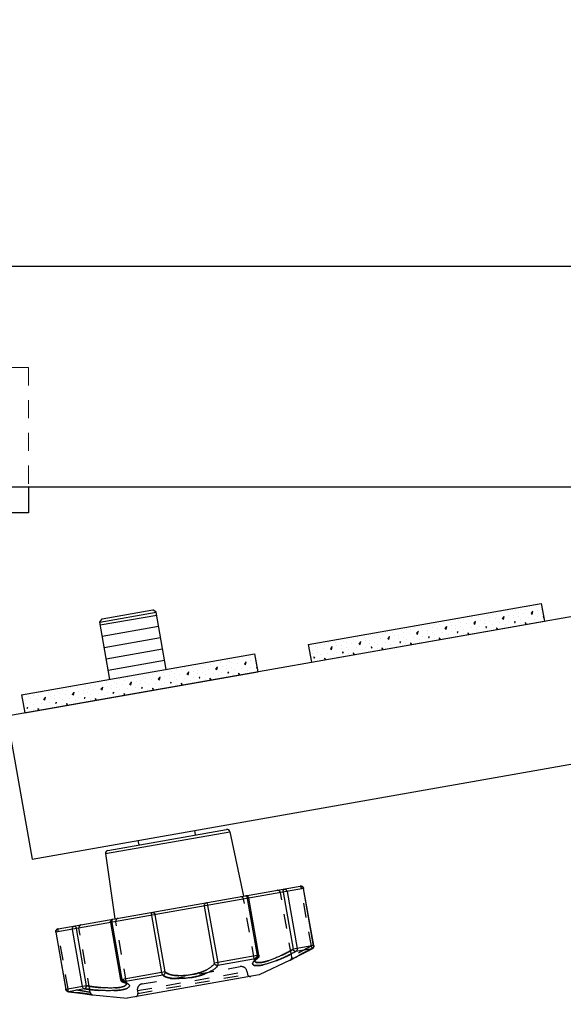
# Model space of a CAD drawing. Extents: x 1 to 123, y 2 to 155.
# Drawn here: x 29 to 33, y 109 to 116 of the extents above; entities that cross this region are included whole.
import ezdxf

# ---------------------------------------------------------------- set-up
doc = ezdxf.new("R2010")
doc.units = 0
doc.header["$MEASUREMENT"] = 0
for name, pattern in [('HIDDEN', [0.075, 0.05, -0.025]), ('HIDDEN2', [0.1875, 0.125, -0.0625]), ('PHANTOM', [0.5, 0.25, -0.05, 0.05, -0.05, 0.05, -0.05])]:
    doc.linetypes.add(name, pattern=pattern)
doc.layers.add('DEFAULT_2', color=8, linetype='HIDDEN')
for name, color, linetype, lineweight in [('Hatch', 9, 'Continuous', 5), ('Hidden', 5, 'HIDDEN2', 15), ('Object', 7, 'Continuous', 25), ('Section', 6, 'PHANTOM', 25)]:
    doc.layers.add(name, color=color, linetype=linetype, lineweight=lineweight)

msp = doc.modelspace()

# ---------------------------------------------------------------- hatches: boundary and pattern name
at = {"layer": 'Hatch'}
h = msp.add_hatch(dxfattribs=at)
h.set_pattern_fill('CONC', color=256, scale=0.2, angle=100, style=0)
h.set_pattern_definition([(280, (-2.24086, 90.21196), (0.19696155, 0.0347296), [0, -0.2]), (280, (-2.30945, 90.19784), (0.19696155, 0.0347296), [0, -0.2]), (280, (-2.20205, 90.21069), (0.19696155, 0.0347296), [0, -0.2]), (258.1986, (-2.28117, 90.30234), (-0.092772617, -0.625614338), [0.0215406, -1.0554924]), (136.8699, (-2.285575, 90.281254), (0.49811203, -0.52142536), [0.01, -0.99]), (50.6013, (-2.292873, 90.28809), (-1.008120918, -1.193185615), [0.018439, -1.8254698, 0]), (126.5651, (-2.32797, 90.34892), (-0.23169141, 0.1622317), [0.0044722, -0.4427414, 0]), (246.3099, (-2.330633, 90.35251), (-0.12750256, -0.428652696), [0.0072112, -0.7138992]), (28.4349, (-2.33353, 90.34591), (0.35919361, 0.26642052), [0.0063246, -0.626131, 0]), (145, (-2.32544, 90.21939), (-0.1969616, -0.03472965), [0.0084852, -0.2743574, 0]), (280, (-2.33239, 90.22426), (0.2316912, -0.1622319), [0.012, -0.188, 0]), (55, (-2.3303, 90.21244), (-0.03472965, 0.1969616), [0.0084852, -0.2743574, 0]), (171.5651, (-2.20355, 90.265254), (0.42865277, -0.12750195), [0.0063246, -0.626131, 0]), (280, (-2.2098, 90.26618), (0.2316912, -0.1622319), [0.01, -0.19, 0]), (63.1301, (-2.20807, 90.256334), (0.28973422, 0.66034391), [0.01, -0.99]), (133.6901, (-2.21999, 90.36999), (0.26642107, -0.35919333), [0.0072112, -0.7138992]), (261.5651, (-2.22497, 90.375205), (0.12750195, 0.42865277), [0.0126492, -0.6198064]), (46.8699, (-2.226824, 90.362693), (-0.52142536, -0.49811203), [0.01, -0.99]), (280, (-2.2178, 90.31148), (0.19696155, 0.0347296), [0, -0.2]), (280, (-2.27838, 90.35563), (0.19696155, 0.0347296), [0, -0.2]), (280, (-2.34153, 90.28763), (0.19696155, 0.0347296), [0, -0.2]), (280, (-2.2711, 90.24522), (0.19696155, 0.0347296), [0, -0.2]), (280, (-2.24769, 90.30824), (0.19696155, 0.0347296), [0, -0.2]), (280, (-2.24942, 90.35262), (0.19696155, 0.0347296), [0, -0.2]), (280, (-2.2581, 90.3328), (0.19696155, 0.0347296), [0, -0.2]), (280, (-2.30677, 90.33235), (0.19696155, 0.0347296), [0, -0.2]), (280, (-2.30723, 90.381), (0.19696155, 0.0347296), [0, -0.2]), (280, (-2.26158, 90.38703), (0.19696155, 0.0347296), [0, -0.2]), (280, (-2.21929, 90.40058), (0.19696155, 0.0347296), [0, -0.2]), (280, (-2.20064, 90.3409), (0.19696155, 0.0347296), [0, -0.2]), (280, (-2.18512, 90.29897), (0.19696155, 0.0347296), [0, -0.2]), (280, (-2.18085, 90.22864), (0.19696155, 0.0347296), [0, -0.2]), (280, (-2.25024, 90.26514), (0.19696155, 0.0347296), [0, -0.2]), (280, (-2.21826, 90.2911), (0.19696155, 0.0347296), [0, -0.2]), (280, (-2.31002, 90.25866), (0.19696155, 0.0347296), [0, -0.2]), (280, (-2.3303, 90.31602), (0.19696155, 0.0347296), [0, -0.2]), (280, (-2.3632, 90.24929), (0.19696155, 0.0347296), [0, -0.2]), (280, (-2.36285, 90.31637), (0.19696155, 0.0347296), [0, -0.2]), (280, (-2.37987, 90.37835), (0.19696155, 0.0347296), [0, -0.2]), (280, (-2.38555, 90.35298), (0.19696155, 0.0347296), [0, -0.2]), (280, (-2.35763, 90.35588), (0.19696155, 0.0347296), [0, -0.2]), (280, (-2.36587, 90.21835), (0.19696155, 0.0347296), [0, -0.2]), (280, (-2.28095, 90.20896), (0.19696155, 0.0347296), [0, -0.2]), (280, (-2.2236, 90.22923), (0.19696155, 0.0347296), [0, -0.2]), (280, (-2.38139, 90.29482), (0.19696155, 0.0347296), [0, -0.2])])
h.paths.add_polyline_path([(30.8544, 111.0911), (30.8327, 111.2142), (32.433, 111.4964), (32.4547, 111.3733)])
h = msp.add_hatch(dxfattribs=at)
h.set_pattern_fill('CONC', color=256, scale=0.2, angle=100, style=0)
h.set_pattern_definition([(280, (-4.21048, 89.86467), (0.19696155, 0.0347296), [0, -0.2]), (280, (-4.27907, 89.85054), (0.19696155, 0.0347296), [0, -0.2]), (280, (-4.17167, 89.86339), (0.19696155, 0.0347296), [0, -0.2]), (258.1986, (-4.250785, 89.955043), (-0.092772617, -0.625614338), [0.0215406, -1.0554924]), (136.8699, (-4.25519, 89.933957), (0.49811203, -0.52142536), [0.01, -0.99]), (50.6013, (-4.262488, 89.940794), (-1.008120918, -1.193185615), [0.018439, -1.8254698, 0]), (126.5651, (-4.297585, 90.00162), (-0.23169141, 0.1622317), [0.0044722, -0.4427414, 0]), (246.3099, (-4.30025, 90.005216), (-0.12750256, -0.428652696), [0.0072112, -0.7138992]), (28.4349, (-4.303146, 89.99861), (0.35919361, 0.26642052), [0.0063246, -0.626131, 0]), (145, (-4.29505, 89.8721), (-0.1969616, -0.03472965), [0.0084852, -0.2743574, 0]), (280, (-4.302, 89.87696), (0.2316912, -0.1622319), [0.012, -0.188, 0]), (55, (-4.29992, 89.86514), (-0.03472965, 0.1969616), [0.0084852, -0.2743574, 0]), (171.5651, (-4.173166, 89.91796), (0.42865277, -0.12750195), [0.0063246, -0.626131, 0]), (280, (-4.17942, 89.91889), (0.2316912, -0.1622319), [0.01, -0.19, 0]), (63.1301, (-4.177686, 89.909037), (0.28973422, 0.66034391), [0.01, -0.99]), (133.6901, (-4.189603, 90.022694), (0.26642107, -0.35919333), [0.0072112, -0.7138992]), (261.5651, (-4.194584, 90.02791), (0.12750195, 0.42865277), [0.0126492, -0.6198064]), (46.8699, (-4.19644, 90.015396), (-0.52142536, -0.49811203), [0.01, -0.99]), (280, (-4.1874, 89.96419), (0.19696155, 0.0347296), [0, -0.2]), (280, (-4.248, 90.00834), (0.19696155, 0.0347296), [0, -0.2]), (280, (-4.31115, 89.94034), (0.19696155, 0.0347296), [0, -0.2]), (280, (-4.24071, 89.89792), (0.19696155, 0.0347296), [0, -0.2]), (280, (-4.2173, 89.96095), (0.19696155, 0.0347296), [0, -0.2]), (280, (-4.21903, 90.00532), (0.19696155, 0.0347296), [0, -0.2]), (280, (-4.22773, 89.9855), (0.19696155, 0.0347296), [0, -0.2]), (280, (-4.27639, 89.98505), (0.19696155, 0.0347296), [0, -0.2]), (280, (-4.27684, 90.03371), (0.19696155, 0.0347296), [0, -0.2]), (280, (-4.2312, 90.03973), (0.19696155, 0.0347296), [0, -0.2]), (280, (-4.1889, 90.05328), (0.19696155, 0.0347296), [0, -0.2]), (280, (-4.17026, 89.99361), (0.19696155, 0.0347296), [0, -0.2]), (280, (-4.15474, 89.95167), (0.19696155, 0.0347296), [0, -0.2]), (280, (-4.15046, 89.88134), (0.19696155, 0.0347296), [0, -0.2]), (280, (-4.21986, 89.91785), (0.19696155, 0.0347296), [0, -0.2]), (280, (-4.18788, 89.9438), (0.19696155, 0.0347296), [0, -0.2]), (280, (-4.27964, 89.91137), (0.19696155, 0.0347296), [0, -0.2]), (280, (-4.2999, 89.96872), (0.19696155, 0.0347296), [0, -0.2]), (280, (-4.33282, 89.902), (0.19696155, 0.0347296), [0, -0.2]), (280, (-4.33246, 89.96907), (0.19696155, 0.0347296), [0, -0.2]), (280, (-4.34948, 90.03106), (0.19696155, 0.0347296), [0, -0.2]), (280, (-4.35516, 90.00569), (0.19696155, 0.0347296), [0, -0.2]), (280, (-4.32724, 90.00858), (0.19696155, 0.0347296), [0, -0.2]), (280, (-4.33549, 89.87106), (0.19696155, 0.0347296), [0, -0.2]), (280, (-4.25057, 89.86166), (0.19696155, 0.0347296), [0, -0.2]), (280, (-4.19321, 89.88193), (0.19696155, 0.0347296), [0, -0.2]), (280, (-4.351, 89.94753), (0.19696155, 0.0347296), [0, -0.2])])
h.paths.add_polyline_path([(28.8848, 110.7438), (28.8631, 110.8669), (30.4634, 111.1491), (30.4851, 111.026)])

# ---------------------------------------------------------------- linework, layer by layer
at = {"color": 7, "linetype": 'Continuous'}
for p, q in [((29.4001, 111.3669), (29.7878, 111.4352)), ((29.416, 111.3897), (29.765, 111.4512)), ((29.7878, 111.4352), (29.765, 111.4512)), ((29.8571, 111.0422), (29.7878, 111.4352)), ((29.4001, 111.3669), (29.416, 111.3897)), ((29.4694, 110.9738), (29.4001, 111.3669)), ((29.4402, 109.7755), (30.2944, 109.9261)), ((29.4562, 109.7977), (30.2717, 109.9415)), ((30.0578, 109.9037), (30.0525, 109.9343)), ((30.2944, 109.9261), (30.3879, 109.4822)), ((29.6701, 109.8354), (29.6647, 109.8659)), ((29.4402, 109.7755), (29.5041, 109.3264)), ((29.1139, 109.2576), (30.7781, 109.551)), ((30.8009, 109.5351), (29.0979, 109.2348)), ((30.6591, 109.51), (30.7283, 109.1177)), ((30.6868, 109.5149), (30.756, 109.1226)), ((30.8696, 109.1426), (30.8005, 109.535)), ((30.8701, 109.1427), (30.8009, 109.5351)), ((30.1178, 109.4146), (30.187, 109.0222)), ((30.1412, 109.4187), (30.2104, 109.0264)), ((30.4848, 109.0747), (30.4156, 109.4671)), ((30.4938, 109.0763), (30.4246, 109.4687)), ((29.8268, 108.9587), (29.7577, 109.3511)), ((29.8502, 108.9628), (29.7811, 109.3552)), ((29.4742, 109.3011), (29.5434, 108.9088)), ((29.4833, 109.3027), (29.5525, 108.9103)), ((29.0979, 109.2348), (29.1671, 108.8424)), ((29.0984, 109.2349), (29.1676, 108.8425)), ((29.2812, 108.8625), (29.2121, 109.2549)), ((29.309, 108.8674), (29.2398, 109.2598)), ((30.8701, 109.1427), (30.7283, 109.1177)), ((30.4938, 109.0763), (30.187, 109.0222)), ((30.8591, 109.1215), (30.7473, 109.1018)), ((30.8591, 109.1215), (30.8592, 109.1215)), ((30.8592, 109.1215), (30.8592, 109.1215)), ((30.4805, 109.0547), (30.2106, 109.0071)), ((30.4858, 109.0569), (30.4858, 109.0569)), ((30.7086, 109.0433), (30.4954, 108.9415)), ((29.8502, 108.9629), (29.5434, 108.9088)), ((29.8333, 108.9406), (29.5633, 108.893)), ((30.4954, 108.9415), (29.5881, 108.7815)), ((29.309, 108.8674), (29.1671, 108.8424)), ((29.5576, 108.8932), (29.5576, 108.8932)), ((29.1847, 108.8263), (29.1846, 108.8262)), ((29.1846, 108.8262), (29.1846, 108.8262)), ((29.2965, 108.846), (29.1847, 108.8263)), ((29.3515, 108.8044), (29.3529, 108.8043)), ((29.3529, 108.8043), (29.5881, 108.7815))]:
    msp.add_line(p, q, dxfattribs=at)
at = {"color": 40, "linetype": 'Continuous'}
for p, q in [((29.4035, 111.3475), (29.7912, 111.4159)), ((29.4172, 111.2699), (29.8049, 111.3383)), ((29.4308, 111.1924), (29.8186, 111.2608)), ((29.4445, 111.1149), (29.8322, 111.1832)), ((29.4582, 111.0373), (29.8459, 111.1057))]:
    msp.add_line(p, q, dxfattribs=at)
at = {"color": 7, "linetype": 'Continuous'}
for centre, start, end in [((30.2751, 109.9221), 11.9, 100), ((29.4597, 109.7783), 100, 188.1)]:
    msp.add_arc(centre, 0.0197, start, end, dxfattribs=at)
for points, start_tangent, end_tangent in [([(30.7858, 109.5508), (30.7856, 109.5508), (30.7781, 109.551)], (-0.97167, 0.236341), (-0.984808, -0.173648)), ([(30.7781, 109.551), (30.7851, 109.551), (30.7915, 109.5486), (30.7967, 109.5442), (30.8001, 109.5381)], (0.984808, 0.173648), (0.327071, -0.945)), ([(30.7977, 109.5421), (30.7925, 109.5477), (30.7858, 109.5508)], (-0.529593, 0.848252), (-0.97167, 0.236341)), ([(30.7909, 109.549), (30.7902, 109.5493), (30.7869, 109.5506)], (-0.879177, 0.476496), (-0.962547, 0.271116)), ([(30.796, 109.545), (30.7952, 109.5458), (30.7931, 109.5476)], (-0.678518, 0.734584), (-0.809805, 0.586699)), ([(30.8005, 109.535), (30.7977, 109.5421)], (-0.173648, 0.984808), (-0.529593, 0.848252)), ([(30.8001, 109.5381), (30.8009, 109.5351)], (0.327071, -0.945), (0.173449, -0.984843)), ([(30.4018, 109.4847), (30.4085, 109.4847), (30.4148, 109.4825), (30.4202, 109.4781), (30.4238, 109.4719), (30.4246, 109.4687)], (0.984808, 0.173648), (0.173547, -0.984826)), ([(30.4156, 109.4671), (30.4135, 109.4744), (30.4101, 109.4803), (30.406, 109.4839), (30.4018, 109.4847)], (-0.173648, 0.984808), (-0.984808, -0.173648)), ([(30.667, 109.5314), (30.6636, 109.5299), (30.661, 109.5265), (30.6592, 109.5217), (30.6586, 109.516), (30.6591, 109.51)], (-0.984808, -0.173648), (0.173648, -0.984808)), ([(30.667, 109.5314), (30.6735, 109.5311), (30.6796, 109.5278), (30.6842, 109.5221), (30.6868, 109.5149)], (0.984808, 0.173648), (0.173648, -0.984808)), ([(30.1335, 109.4374), (30.1277, 109.4354), (30.1229, 109.4316), (30.1194, 109.4266), (30.1177, 109.4206), (30.1178, 109.4146)], (-0.984808, -0.173648), (0.173648, -0.984808)), ([(30.1335, 109.4374), (30.1354, 109.4362), (30.1375, 109.4322), (30.1396, 109.4261), (30.1412, 109.4187)], (0.984808, 0.173648), (0.173648, -0.984808)), ([(29.7577, 109.3511), (29.7567, 109.3586), (29.7565, 109.365), (29.7571, 109.3695), (29.7585, 109.3712)], (-0.173648, 0.984808), (0.984808, 0.173648)), ([(29.7585, 109.3712), (29.7646, 109.3713), (29.7704, 109.3695), (29.7754, 109.366), (29.7791, 109.3611), (29.7811, 109.3552)], (0.984808, 0.173648), (0.173648, -0.984808)), ([(29.2121, 109.2549), (29.212, 109.2625), (29.2144, 109.2695), (29.219, 109.2746), (29.225, 109.2772)], (-0.173648, 0.984808), (0.984808, 0.173648)), ([(29.225, 109.2772), (29.2287, 109.2768), (29.2323, 109.2746), (29.2356, 109.2708), (29.2382, 109.2657), (29.2398, 109.2598)], (0.984808, 0.173648), (0.173648, -0.984808)), ([(29.474, 109.3025), (29.4741, 109.3073), (29.4759, 109.3132), (29.4795, 109.3182), (29.4844, 109.3219), (29.4902, 109.3239)], (-0.101073, 0.994879), (0.984808, 0.173648)), ([(29.4742, 109.3011), (29.474, 109.3025)], (-0.173648, 0.984808), (-0.101073, 0.994879)), ([(29.4902, 109.3239), (29.4865, 109.3218), (29.4839, 109.317), (29.4827, 109.3103), (29.4833, 109.3027)], (-0.984808, -0.173648), (0.173648, -0.984808)), ([(29.0979, 109.2348), (29.0978, 109.241), (29.0996, 109.2469), (29.1031, 109.2519), (29.108, 109.2555), (29.1139, 109.2576)], (-0.173648, 0.984808), (0.984808, 0.173648)), ([(29.1139, 109.2576), (29.1069, 109.2548), (29.1015, 109.2495), (29.0985, 109.2425), (29.0984, 109.2349)], (-0.984808, -0.173648), (0.173648, -0.984808)), ([(30.8701, 109.136), (30.868, 109.1298), (30.864, 109.1247), (30.8592, 109.1215)], (-0.164768, -0.986332), (-0.901449, -0.432884)), ([(30.8658, 109.1269), (30.8693, 109.1342)], (0.61802, 0.786162), (0.245746, 0.969334)), ([(30.8693, 109.1342), (30.8696, 109.1426)], (0.245746, 0.969334), (-0.173648, 0.984808)), ([(30.8701, 109.1427), (30.8701, 109.136)], (0.173648, -0.984808), (-0.164768, -0.986332)), ([(30.7473, 109.1018), (30.7178, 109.0862), (30.687, 109.0712), (30.6564, 109.0573), (30.6265, 109.0447), (30.5977, 109.0335), (30.5703, 109.024), (30.5445, 109.0163), (30.521, 109.0104), (30.5, 109.0067), (30.4822, 109.0053), (30.468, 109.006), (30.4578, 109.0089), (30.4517, 109.0139), (30.4503, 109.0209), (30.4541, 109.0301), (30.4613, 109.0388)], (-0.87574, -0.482784), (0.698751, 0.715365)), ([(30.7283, 109.1177), (30.7019, 109.1027), (30.6745, 109.0882), (30.6472, 109.0749), (30.6205, 109.0629), (30.5949, 109.0523), (30.5705, 109.0433), (30.5475, 109.036), (30.5265, 109.0307), (30.5078, 109.0274), (30.492, 109.0262), (30.4793, 109.0272), (30.4702, 109.0303), (30.4647, 109.0354), (30.4641, 109.0369)], (-0.858696, -0.512485), (-0.336451, 0.941701)), ([(30.4837, 109.0593), (30.4853, 109.0664), (30.4848, 109.0747)], (0.380361, 0.924838), (-0.173648, 0.984808)), ([(30.4938, 109.0763), (30.4938, 109.0696), (30.4916, 109.0632), (30.4873, 109.058), (30.4858, 109.0569)], (0.173648, -0.984808), (-0.814991, -0.579473)), ([(30.7134, 109.046), (30.724, 109.0519), (30.7414, 109.0615), (30.7651, 109.0742), (30.7942, 109.0893), (30.8277, 109.1061), (30.8593, 109.1215)], (0.870563, 0.492057), (0.901138, 0.433532)), ([(30.7162, 109.0476), (30.7255, 109.0528), (30.7384, 109.0599), (30.755, 109.0689), (30.7753, 109.0796), (30.7995, 109.092), (30.8275, 109.1061), (30.8591, 109.1215)], (0.871471, 0.490448), (0.901149, 0.433509)), ([(30.7473, 109.1018), (30.7434, 109.102), (30.7391, 109.1039), (30.7349, 109.1075), (30.7311, 109.1122), (30.7283, 109.1177)], (-0.977633, -0.210319), (-0.412741, 0.910848)), ([(30.756, 109.1226), (30.7559, 109.1142), (30.7528, 109.1068), (30.7473, 109.1018)], (0.173648, -0.984808), (-0.881367, -0.472431)), ([(30.7512, 109.0668), (30.7653, 109.0743)], (0.881036, 0.473049), (0.884346, 0.466833)), ([(30.7787, 109.0813), (30.7944, 109.0894)], (0.887261, 0.461267), (0.890431, 0.455119)), ([(30.8586, 109.1212), (30.8593, 109.1215)], (0.901039, 0.433738), (0.90114, 0.433529)), ([(30.8591, 109.1215), (30.8654, 109.1265)], (0.899604, 0.436706), (0.640003, 0.768373)), ([(30.8654, 109.1265), (30.8656, 109.1267), (30.8658, 109.1269)], (0.640003, 0.768373), (0.61802, 0.786162)), ([(30.2106, 109.0071), (30.2031, 108.9955), (30.19, 108.9835), (30.1725, 108.972), (30.1516, 108.9609), (30.128, 108.9507), (30.1022, 108.9415), (30.0745, 108.9334), (30.0456, 108.9266), (30.016, 108.9214), (29.9864, 108.9178), (29.9576, 108.916), (29.9302, 108.9158), (29.9045, 108.9174), (29.8811, 108.9206), (29.8607, 108.9255), (29.8443, 108.9322), (29.8333, 108.9406)], (-0.342739, -0.939431), (-0.643325, 0.765593)), ([(30.187, 109.0222), (30.1805, 109.0107), (30.1689, 108.9991), (30.1534, 108.9878), (30.1349, 108.9773), (30.114, 108.9675), (30.091, 108.9588), (30.0664, 108.9512), (30.0407, 108.945), (30.0142, 108.9403), (29.9879, 108.9374), (29.9622, 108.9361), (29.9376, 108.9364), (29.9146, 108.9384), (29.8936, 108.942), (29.8752, 108.9473), (29.8603, 108.9542), (29.8502, 108.9628)], (-0.30082, -0.953681), (-0.608838, 0.793295)), ([(30.2106, 109.0071), (30.2044, 109.0069), (30.1984, 109.0086), (30.1931, 109.0119), (30.1892, 109.0167), (30.187, 109.0222)], (-0.980615, -0.195946), (-0.223387, 0.97473)), ([(30.2104, 109.0264), (30.2114, 109.0182), (30.2115, 109.0113), (30.2106, 109.0071)], (0.173648, -0.984808), (-0.474969, -0.880003)), ([(30.4613, 109.0388), (30.4623, 109.0398)], (0.698751, 0.715365), (0.710745, 0.703449)), ([(30.4623, 109.0398), (30.464, 109.0414)], (0.710745, 0.703449), (0.726847, 0.686799)), ([(30.4632, 109.0361), (30.4636, 109.0362), (30.4638, 109.0364), (30.467, 109.0407), (30.4745, 109.0481)], (0.801186, -0.598416), (0.775831, 0.630941)), ([(30.464, 109.0414), (30.4805, 109.0547)], (0.726847, 0.686799), (0.815374, 0.578934)), ([(30.4745, 109.0481), (30.4814, 109.0536)], (0.775831, 0.630941), (0.792866, 0.609396)), ([(30.4805, 109.0547), (30.4837, 109.0593)], (0.793709, 0.608297), (0.380361, 0.924838)), ([(30.4805, 109.0547), (30.4851, 109.0564), (30.4858, 109.0569)], (0.989297, 0.145918), (0.813745, 0.581221)), ([(30.4814, 109.0536), (30.4858, 109.0569)], (0.792866, 0.609396), (0.811078, 0.584939)), ([(30.7086, 109.0433), (30.7105, 109.0444)], (0.869105, 0.494627), (0.869708, 0.493567)), ([(30.709, 109.0435), (30.7099, 109.044)], (0.892145, 0.45175), (0.869715, 0.493554)), ([(30.709, 109.0435), (30.7098, 109.044)], (0.89215, 0.451739), (0.869997, 0.493057)), ([(30.7098, 109.044), (30.7134, 109.046)], (0.869441, 0.494037), (0.870563, 0.492057)), ([(30.7105, 109.0444), (30.7162, 109.0476)], (0.869708, 0.493567), (0.871471, 0.490448)), ([(30.7293, 109.0549), (30.7415, 109.0616)], (0.875285, 0.483608), (0.878587, 0.477582)), ([(29.8333, 108.9406), (29.831, 108.9442), (29.8287, 108.9507), (29.8268, 108.9587)], (-0.747303, 0.664483), (-0.173648, 0.984808)), ([(29.8333, 108.9406), (29.8392, 108.9425), (29.8442, 108.9461), (29.848, 108.9511), (29.8501, 108.9569), (29.8502, 108.9629)], (0.988492, 0.15127), (-0.123456, 0.99235)), ([(29.2965, 108.846), (29.2896, 108.8488), (29.2842, 108.8547), (29.2812, 108.8625)], (-0.989796, 0.142495), (-0.173648, 0.984808)), ([(29.5875, 108.8843), (29.5965, 108.8789), (29.6032, 108.8716), (29.6044, 108.8645), (29.6004, 108.8577), (29.5917, 108.8515), (29.5787, 108.8459), (29.5615, 108.8413), (29.5406, 108.8376), (29.5164, 108.835), (29.4896, 108.8335), (29.4605, 108.833), (29.4296, 108.8336), (29.3972, 108.8352), (29.3637, 108.8378), (29.3297, 108.8414), (29.2965, 108.846)], (0.89726, -0.441502), (-0.988047, 0.154155)), ([(29.2965, 108.846), (29.3001, 108.8475), (29.3035, 108.8508), (29.3062, 108.8556), (29.3081, 108.8613), (29.309, 108.8674)], (0.990606, 0.136748), (0.076351, 0.997081)), ([(29.5847, 108.8803), (29.5814, 108.8736), (29.5738, 108.8676), (29.5623, 108.8623), (29.5471, 108.858), (29.5284, 108.8547), (29.5068, 108.8525), (29.4827, 108.8515), (29.4567, 108.8516), (29.429, 108.8528), (29.3998, 108.855), (29.3696, 108.8581), (29.3389, 108.8623), (29.309, 108.8674)], (-0.152793, -0.988258), (-0.982191, 0.187886)), ([(29.5434, 108.9088), (29.5438, 108.9072)], (0.173648, -0.984808), (0.2522, -0.967675)), ([(29.5438, 108.9072), (29.5457, 108.9024), (29.55, 108.8972), (29.5558, 108.8938), (29.5576, 108.8932)], (0.2522, -0.967675), (0.964037, -0.265768)), ([(29.5525, 108.9103), (29.5548, 108.9024), (29.5587, 108.8962)], (0.173648, -0.984808), (0.673735, -0.738973)), ([(29.5576, 108.8932), (29.5629, 108.8916)], (0.962292, -0.27202), (0.953749, -0.300604)), ([(29.5633, 108.893), (29.5584, 108.893), (29.5576, 108.8932)], (-0.979539, -0.201253), (-0.963458, 0.267861)), ([(29.5587, 108.8962), (29.5633, 108.893)], (0.673735, -0.738973), (0.953893, -0.300148)), ([(29.5629, 108.8916), (29.5711, 108.8889)], (0.953749, -0.300604), (0.944658, -0.328058)), ([(29.5633, 108.893), (29.5834, 108.8862)], (0.964206, -0.265155), (0.91804, -0.396488)), ([(29.5711, 108.8889), (29.5807, 108.8845), (29.5852, 108.8815), (29.5855, 108.8814), (29.5857, 108.8814)], (0.944658, -0.328058), (0.998979, -0.045174)), ([(29.5834, 108.8862), (29.5855, 108.8852)], (0.91804, -0.396488), (0.908516, -0.417851)), ([(29.5849, 108.8819), (29.5847, 108.8803)], (0.005508, -0.999985), (-0.152793, -0.988258)), ([(29.5855, 108.8852), (29.5875, 108.8843)], (0.908516, -0.417851), (0.89726, -0.441502)), ([(29.1671, 108.8424), (29.1694, 108.8361), (29.1735, 108.831), (29.1791, 108.8276), (29.1846, 108.8262)], (0.173648, -0.984808), (0.99514, -0.09847)), ([(29.1671, 108.8424), (29.1694, 108.8361)], (0.173648, -0.984808), (0.492177, -0.870495)), ([(29.1676, 108.8425), (29.1708, 108.8347)], (0.173648, -0.984808), (0.562457, -0.826826)), ([(29.1694, 108.8361), (29.1735, 108.831), (29.1791, 108.8276), (29.1846, 108.8262)], (0.492177, -0.870495), (0.99514, -0.09847)), ([(29.1708, 108.8347), (29.1766, 108.829)], (0.562457, -0.826826), (0.849632, -0.527375)), ([(29.1766, 108.829), (29.1769, 108.8289), (29.1771, 108.8288)], (0.849632, -0.527375), (0.864205, -0.50314)), ([(29.1771, 108.8288), (29.1847, 108.8263)], (0.864205, -0.50314), (0.994714, -0.102687)), ([(29.1845, 108.8262), (29.219, 108.8226), (29.2563, 108.8182), (29.289, 108.814), (29.3156, 108.8101), (29.3354, 108.8071), (29.3474, 108.8051)], (0.99507, -0.099179), (0.986358, -0.164614)), ([(29.1847, 108.8263), (29.2196, 108.8226), (29.2508, 108.819), (29.2778, 108.8155), (29.3006, 108.8124), (29.3192, 108.8097), (29.3338, 108.8074), (29.3443, 108.8057)], (0.995072, -0.099154), (0.986657, -0.162812)), ([(29.2192, 108.8226), (29.2407, 108.8201)], (0.993934, -0.109978), (0.99309, -0.117356)), ([(29.2565, 108.8182), (29.2747, 108.8159)], (0.99239, -0.123131), (0.991482, -0.130247)), ([(29.2891, 108.814), (29.3043, 108.8118)], (0.990678, -0.136226), (0.989729, -0.142959)), ([(29.3157, 108.8101), (29.3279, 108.8083)], (0.988941, -0.148308), (0.988025, -0.154294)), ([(29.3355, 108.8071), (29.3449, 108.8055)], (0.987412, -0.158167), (0.986586, -0.163244)), ([(29.3443, 108.8057), (29.3507, 108.8046), (29.3515, 108.8045)], (0.986657, -0.162812), (0.985993, -0.166784)), ([(29.3474, 108.8051), (29.3515, 108.8044)], (0.986358, -0.164614), (0.98598, -0.166861)), ([(29.3475, 108.8051), (29.3492, 108.8048)], (0.986354, -0.16464), (0.986193, -0.165597)), ([(29.3515, 108.8045), (29.3529, 108.8043)], (0.985993, -0.166784), (0.985865, -0.167541))]:
    msp.add_spline(points, degree=3, dxfattribs=dict(at, start_tangent=start_tangent, end_tangent=end_tangent))
at = {"layer": 'DEFAULT_2', "color": 8, "linetype": 'HIDDEN'}
for p, q in [((30.7195, 109.0645), (30.6415, 109.5069)), ((30.8539, 109.1398), (30.7847, 109.5322)), ((30.4635, 109.0389), (30.3888, 109.4624)), ((30.4902, 109.0757), (30.421, 109.4681)), ((29.5471, 108.9094), (29.4779, 109.3018)), ((29.5847, 108.884), (29.51, 109.3074)), ((29.1834, 108.8453), (29.1142, 109.2376)), ((29.3354, 108.8204), (29.2574, 109.2629)), ((30.8592, 109.1215), (30.8592, 109.1215)), ((29.6907, 108.8796), (30.3654, 108.9985)), ((30.4635, 109.0388), (30.4636, 109.0367)), ((30.4635, 109.0388), (30.4635, 109.0388)), ((30.4858, 109.0569), (30.4858, 109.0569)), ((29.6588, 108.834), (30.411, 108.9666)), ((29.6622, 108.8146), (30.4144, 108.9472)), ((30.411, 108.9666), (30.4144, 108.9472)), ((29.5576, 108.8932), (29.5576, 108.8932)), ((29.5847, 108.8838), (29.5847, 108.8838)), ((29.1846, 108.8262), (29.1846, 108.8262)), ((29.6588, 108.834), (29.6622, 108.8146))]:
    msp.add_line(p, q, dxfattribs=at)
for centre, radius, start, end in [((30.3695, 109.459), 0.0197, 10, 100), ((30.6221, 109.5035), 0.0197, 10, 100), ((29.2767, 109.2663), 0.0197, 100, 190), ((29.5294, 109.3109), 0.0197, 100, 190), ((30.7001, 109.0611), 0.0197, 299.542, 9.99879), ((30.3722, 108.9597), 0.0394, 10, 100), ((30.4338, 108.9506), 0.0197, 190, 280), ((29.6976, 108.8408), 0.0394, 100, 190), ((29.3548, 108.8239), 0.0197, 190.00095, 260.44775), ((29.6428, 108.8111), 0.0197, 280, 10)]:
    msp.add_arc(centre, radius, start, end, dxfattribs=at)
for points, start_tangent, end_tangent in [([(30.7781, 109.551), (30.7856, 109.5508), (30.7858, 109.5508)], (0.984808, 0.173648), (0.97167, -0.236341)), ([(30.7781, 109.551), (30.7793, 109.5502), (30.7806, 109.5476), (30.7821, 109.5434), (30.7835, 109.538), (30.7847, 109.5322)], (0.984808, 0.173648), (0.173648, -0.984808)), ([(30.7869, 109.5506), (30.7848, 109.5511)], (-0.962547, 0.271116), (-0.986554, 0.163436)), ([(30.7931, 109.5476), (30.7909, 109.549)], (-0.809805, 0.586699), (-0.879177, 0.476496)), ([(30.7977, 109.543), (30.796, 109.545)], (-0.574837, 0.818268), (-0.678518, 0.734584)), ([(30.7996, 109.5394), (30.7989, 109.541), (30.7977, 109.543)], (-0.392921, 0.919572), (-0.574837, 0.818268)), ([(30.7977, 109.5421), (30.8005, 109.535)], (0.529593, -0.848252), (0.173648, -0.984808)), ([(30.8009, 109.5351), (30.7996, 109.5394)], (-0.173648, 0.984808), (-0.392921, 0.919572)), ([(30.4082, 109.4847), (30.408, 109.4848), (30.4018, 109.4847)], (-0.988423, 0.151723), (-0.984808, -0.173648)), ([(30.4102, 109.4843), (30.4082, 109.4847)], (-0.968045, 0.250776), (-0.988423, 0.151723)), ([(30.4144, 109.4827), (30.4139, 109.483), (30.4102, 109.4843)], (-0.88576, 0.464144), (-0.968045, 0.250776)), ([(30.4164, 109.4815), (30.4144, 109.4827)], (-0.824411, 0.565991), (-0.88576, 0.464144)), ([(30.4196, 109.4787), (30.4189, 109.4795), (30.4164, 109.4815)], (-0.682836, 0.730571), (-0.824411, 0.565991)), ([(30.4212, 109.4768), (30.4196, 109.4787)], (-0.583601, 0.81204), (-0.682836, 0.730571)), ([(30.4226, 109.4745), (30.4212, 109.4768)], (-0.46952, 0.882922), (-0.583601, 0.81204)), ([(30.4233, 109.473), (30.4226, 109.4745)], (-0.393354, 0.919387), (-0.46952, 0.882922)), ([(30.4246, 109.4687), (30.4233, 109.473)], (-0.173648, 0.984808), (-0.393354, 0.919387)), ([(29.4745, 109.3091), (29.4739, 109.3052)], (-0.232784, -0.972528), (-0.03289, -0.999459)), ([(29.4739, 109.3052), (29.474, 109.3036)], (-0.03289, -0.999459), (0.047805, -0.998857)), ([(29.474, 109.3036), (29.4742, 109.3011)], (0.047805, -0.998857), (0.173817, -0.984778)), ([(29.4753, 109.3117), (29.4749, 109.3105), (29.4745, 109.3091)], (-0.361673, -0.932305), (-0.232784, -0.972528)), ([(29.4774, 109.3157), (29.4753, 109.3117)], (-0.568594, -0.822618), (-0.361673, -0.932305)), ([(29.4789, 109.3176), (29.4784, 109.317), (29.4774, 109.3157)], (-0.662572, -0.748998), (-0.568594, -0.822618)), ([(29.4824, 109.3207), (29.4789, 109.3176)], (-0.821358, -0.570413), (-0.662572, -0.748998)), ([(29.4841, 109.3218), (29.4838, 109.3216), (29.4824, 109.3207)], (-0.8744, -0.485205), (-0.821358, -0.570413)), ([(29.4902, 109.3239), (29.4841, 109.3218)], (-0.984808, -0.173648), (-0.8744, -0.485205)), ([(29.0977, 109.2393), (29.0976, 109.2379), (29.0979, 109.2348)], (-0.055208, -0.998475), (0.173848, -0.984773)), ([(29.0983, 109.2433), (29.0977, 109.2393)], (-0.260186, -0.965559), (-0.055208, -0.998475)), ([(29.0992, 109.2458), (29.0988, 109.2449), (29.0983, 109.2433)], (-0.386858, -0.922139), (-0.260186, -0.965559)), ([(29.101, 109.2492), (29.0992, 109.2458)], (-0.559831, -0.828607), (-0.386858, -0.922139)), ([(29.1026, 109.2513), (29.1021, 109.2507), (29.101, 109.2492)], (-0.66345, -0.748221), (-0.559831, -0.828607)), ([(29.1058, 109.2542), (29.1026, 109.2513)], (-0.811752, -0.584002), (-0.66345, -0.748221)), ([(29.1076, 109.2553), (29.1073, 109.2552), (29.1058, 109.2542)], (-0.871411, -0.490554), (-0.811752, -0.584002)), ([(29.1139, 109.2576), (29.1076, 109.2553)], (-0.984808, -0.173648), (-0.871411, -0.490554)), ([(29.1139, 109.2576), (29.1131, 109.2565), (29.1127, 109.2536), (29.1128, 109.2491), (29.1133, 109.2437), (29.1142, 109.2376)], (-0.984808, -0.173648), (0.173648, -0.984808)), ([(30.8539, 109.1398), (30.8411, 109.1332), (30.8274, 109.1259), (30.8128, 109.1181), (30.7972, 109.1096), (30.7811, 109.1006), (30.7649, 109.0915), (30.7498, 109.0827), (30.7369, 109.075), (30.7273, 109.0692), (30.7215, 109.0657), (30.7195, 109.0645)], (-0.888034, -0.459778), (-0.851269, -0.524729)), ([(30.8592, 109.1215), (30.8597, 109.1225), (30.8594, 109.1251), (30.8582, 109.1292), (30.8563, 109.1343), (30.8539, 109.1398)], (0.905095, 0.42521), (-0.458881, 0.888498)), ([(30.8696, 109.1426), (30.8693, 109.1342), (30.8656, 109.1267), (30.8591, 109.1215)], (0.173648, -0.984808), (-0.899604, -0.436706)), ([(30.8701, 109.136), (30.868, 109.1298)], (-0.164768, -0.986332), (-0.479951, -0.877295)), ([(30.4613, 109.0388), (30.454, 109.0299), (30.4503, 109.0207), (30.4519, 109.0136), (30.4581, 109.0087), (30.4687, 109.0059), (30.4832, 109.0053), (30.5013, 109.0069), (30.5225, 109.0108), (30.5462, 109.0167), (30.5718, 109.0245), (30.599, 109.034), (30.6271, 109.045), (30.6563, 109.0572), (30.6867, 109.071), (30.7175, 109.0861), (30.7473, 109.1018)], (-0.698946, -0.715175), (0.875736, 0.48279)), ([(30.4636, 109.0388), (30.4634, 109.0425), (30.4668, 109.0516), (30.4755, 109.0627), (30.4902, 109.0757)], (-0.1739, 0.984763), (0.789543, 0.613696)), ([(30.4636, 109.0388), (30.4649, 109.0352), (30.4705, 109.0301), (30.48, 109.0271), (30.4929, 109.0262), (30.509, 109.0275), (30.5279, 109.031), (30.549, 109.0365), (30.5719, 109.0438), (30.5961, 109.0528), (30.6212, 109.0632), (30.6471, 109.0749), (30.6742, 109.0881), (30.7017, 109.1025), (30.7283, 109.1177)], (0.177839, -0.98406), (0.858697, 0.512484)), ([(30.4902, 109.0757), (30.4782, 109.0655)], (-0.789536, -0.613705), (-0.71934, -0.694658)), ([(30.4858, 109.0569), (30.4887, 109.0598), (30.4909, 109.0644), (30.4913, 109.07), (30.4902, 109.0757)], (0.81295, 0.582333), (-0.34946, 0.936951)), ([(30.4858, 109.0569), (30.4887, 109.0598), (30.4909, 109.0644), (30.4913, 109.07)], (0.812943, 0.582343), (-0.058091, 0.998311)), ([(30.4913, 109.07), (30.4902, 109.0757)], (-0.058091, 0.998311), (-0.349436, 0.93696)), ([(30.4938, 109.0696), (30.4916, 109.0632)], (-0.169554, -0.985521), (-0.492904, -0.870084)), ([(30.4938, 109.0763), (30.4939, 109.0757)], (0.173648, -0.984808), (0.141537, -0.989933)), ([(30.4939, 109.0757), (30.4938, 109.0696)], (0.141537, -0.989933), (-0.169554, -0.985521)), ([(30.7195, 109.0645), (30.7198, 109.0625), (30.7189, 109.0552), (30.7154, 109.0487), (30.7099, 109.044)], (0.174368, -0.984681), (-0.869715, -0.493554)), ([(30.8591, 109.1215), (30.8448, 109.1146), (30.8294, 109.107), (30.8131, 109.0989), (30.7957, 109.0901), (30.7775, 109.0807), (30.7595, 109.0712), (30.7425, 109.0622), (30.7281, 109.0542), (30.7173, 109.0482), (30.7134, 109.046)], (-0.901148, -0.433513), (-0.870603, -0.491986)), ([(30.7473, 109.1018), (30.7434, 109.102), (30.7391, 109.1039), (30.7349, 109.1075), (30.7311, 109.1122), (30.7283, 109.1177)], (-0.977635, -0.210308), (-0.412765, 0.910838)), ([(30.7415, 109.0616), (30.7512, 109.0668)], (0.878587, 0.477582), (0.881036, 0.473049)), ([(30.7653, 109.0743), (30.7787, 109.0813)], (0.884346, 0.466833), (0.887261, 0.461267)), ([(30.7944, 109.0894), (30.8113, 109.0979)], (0.890431, 0.455119), (0.893543, 0.448977)), ([(30.8113, 109.0979), (30.8279, 109.1062)], (0.893543, 0.448977), (0.896374, 0.443299)), ([(30.8279, 109.1062), (30.8586, 109.1212)], (0.896374, 0.443299), (0.901039, 0.433738)), ([(30.864, 109.1247), (30.8592, 109.1215)], (-0.740812, -0.671713), (-0.901447, -0.43289)), ([(30.868, 109.1298), (30.864, 109.1247)], (-0.479951, -0.877295), (-0.740812, -0.671713)), ([(29.8333, 108.9406), (29.8443, 108.9322), (29.8607, 108.9255), (29.8811, 108.9206), (29.9045, 108.9174), (29.9302, 108.9158), (29.9576, 108.916), (29.9863, 108.9178), (30.0158, 108.9214), (30.0454, 108.9266), (30.0744, 108.9334), (30.1021, 108.9415), (30.1279, 108.9507), (30.1515, 108.9609), (30.1724, 108.9719), (30.1899, 108.9835), (30.2031, 108.9954), (30.2106, 109.0071)], (0.643383, -0.765544), (0.342679, 0.939452)), ([(29.8502, 108.9628), (29.8603, 108.9542), (29.8752, 108.9473), (29.8936, 108.942), (29.9146, 108.9384), (29.9376, 108.9364), (29.9621, 108.9361), (29.9878, 108.9373), (30.0141, 108.9403), (30.0406, 108.945), (30.0664, 108.9512), (30.0909, 108.9588), (30.1139, 108.9675), (30.1348, 108.9772), (30.1534, 108.9878), (30.1689, 108.9991), (30.1805, 109.0107), (30.187, 109.0222)], (0.608856, -0.793281), (0.301093, 0.953595)), ([(30.4627, 109.0413), (30.4636, 109.0362), (30.4639, 109.0365), (30.4671, 109.0408), (30.4745, 109.0481)], (0.425306, -0.905049), (0.774769, 0.632245)), ([(30.4634, 109.0423), (30.4636, 109.0388)], (-0.076933, -0.997036), (0.176683, -0.984268)), ([(30.4641, 109.0369), (30.4636, 109.0388)], (-0.336451, 0.941701), (-0.175091, 0.984552)), ([(30.4637, 109.0363), (30.4639, 109.0365), (30.4647, 109.0375)], (0.742331, 0.670033), (0.620818, 0.783955)), ([(30.4647, 109.0375), (30.4649, 109.0377)], (0.620818, 0.783955), (0.604146, 0.796873)), ([(30.4697, 109.0438), (30.4745, 109.0481)], (0.706603, 0.707611), (0.774769, 0.632245)), ([(30.4745, 109.0481), (30.4858, 109.0569)], (0.774938, 0.632037), (0.811328, 0.584591)), ([(30.4805, 109.0547), (30.4851, 109.0564), (30.4858, 109.0569)], (0.989299, 0.145904), (0.813738, 0.581232)), ([(30.4814, 109.0536), (30.4887, 109.0589)], (0.793511, 0.608556), (0.824695, 0.565578)), ([(30.4814, 109.0536), (30.4887, 109.0589)], (0.793511, 0.608556), (0.824695, 0.565578)), ([(30.4873, 109.058), (30.4858, 109.0569)], (-0.758022, -0.652229), (-0.815002, -0.579457)), ([(30.4916, 109.0632), (30.4873, 109.058)], (-0.492904, -0.870084), (-0.758022, -0.652229)), ([(30.7086, 109.0433), (30.709, 109.0435)], (0.902489, 0.430714), (0.892145, 0.45175)), ([(30.7086, 109.0433), (30.709, 109.0435)], (0.902498, 0.430694), (0.89215, 0.451739)), ([(30.7099, 109.044), (30.7134, 109.046)], (0.869462, 0.493999), (0.870568, 0.492048)), ([(30.7134, 109.046), (30.724, 109.0519)], (0.870576, 0.492034), (0.87377, 0.486339)), ([(30.724, 109.0519), (30.7293, 109.0549)], (0.87377, 0.486339), (0.875285, 0.483608)), ([(29.2965, 108.846), (29.3299, 108.8414), (29.3641, 108.8378), (29.3976, 108.8352), (29.4295, 108.8336), (29.4598, 108.833), (29.4886, 108.8334), (29.5153, 108.8349), (29.5394, 108.8374), (29.5605, 108.8411), (29.578, 108.8457), (29.5914, 108.8513), (29.6002, 108.8575), (29.6043, 108.8643), (29.6033, 108.8715), (29.5966, 108.8788), (29.5875, 108.8843)], (0.988048, -0.154148), (-0.897356, 0.441307)), ([(29.2965, 108.846), (29.3001, 108.8475), (29.3035, 108.8508), (29.3062, 108.8556), (29.3081, 108.8613), (29.309, 108.8674)], (0.990608, 0.136732), (0.076316, 0.997084)), ([(29.309, 108.8674), (29.3391, 108.8623), (29.37, 108.8581), (29.4002, 108.8549), (29.4289, 108.8528), (29.4561, 108.8516), (29.4819, 108.8515), (29.5058, 108.8525), (29.5274, 108.8545), (29.5462, 108.8578), (29.5617, 108.8621), (29.5735, 108.8674), (29.5813, 108.8735), (29.5847, 108.8802), (29.5847, 108.8838)], (0.982191, -0.187887), (-0.171076, 0.985258)), ([(29.5438, 108.9072), (29.5457, 108.9024), (29.55, 108.8972), (29.5558, 108.8938), (29.5576, 108.8932)], (0.2522, -0.967675), (0.964034, -0.26578)), ([(29.5471, 108.9094), (29.5653, 108.9022), (29.5773, 108.8948), (29.5835, 108.8874), (29.5847, 108.8838)], (0.95182, -0.306657), (0.173412, -0.984849)), ([(29.5576, 108.8932), (29.5539, 108.8949), (29.5503, 108.8986), (29.5479, 108.9036), (29.5471, 108.9094)], (-0.963097, 0.269154), (0.007907, 0.999969)), ([(29.5479, 108.9036), (29.5471, 108.9094)], (-0.286844, 0.957977), (0.007925, 0.999969)), ([(29.5576, 108.8932), (29.5539, 108.8949), (29.5503, 108.8986), (29.5479, 108.9036)], (-0.963094, 0.269166), (-0.286844, 0.957977)), ([(29.5587, 108.8962), (29.5548, 108.9024), (29.5525, 108.9103)], (-0.673735, 0.738973), (-0.173648, 0.984808)), ([(29.5633, 108.893), (29.5584, 108.893), (29.5576, 108.8932)], (-0.979541, -0.201244), (-0.963458, 0.267861)), ([(29.5576, 108.8932), (29.5712, 108.8888)], (0.962239, -0.272206), (0.944825, -0.327575)), ([(29.5836, 108.8873), (29.5774, 108.8947), (29.5654, 108.9022), (29.5618, 108.9039)], (-0.421942, 0.906623), (-0.913317, 0.40725)), ([(29.5712, 108.8888), (29.5773, 108.8864)], (0.944825, -0.327575), (0.90536, -0.424644)), ([(29.5773, 108.8864), (29.5808, 108.8845)], (0.90536, -0.424644), (0.822583, -0.568645)), ([(29.5808, 108.8845), (29.5842, 108.8821)], (0.822583, -0.568645), (0.859189, -0.511659)), ([(29.5847, 108.8838), (29.5836, 108.8873)], (-0.172498, 0.98501), (-0.421942, 0.906623)), ([(29.5842, 108.8821), (29.5852, 108.8815)], (0.859189, -0.511659), (0.911017, -0.412368)), ([(29.5847, 108.8838), (29.5849, 108.8819)], (0.172208, -0.985061), (0.005508, -0.999985)), ([(29.5857, 108.8814), (29.5852, 108.884)], (0.999415, -0.0342), (-0.358577, 0.9335)), ([(29.5857, 108.8814), (29.5852, 108.884)], (0.998979, -0.045174), (-0.356041, 0.93447)), ([(29.5852, 108.8815), (29.5855, 108.8814), (29.5856, 108.8814)], (0.911017, -0.412368), (0.973316, -0.229471)), ([(29.1847, 108.8263), (29.1769, 108.8289), (29.1708, 108.8347), (29.1676, 108.8425)], (-0.994714, 0.102687), (-0.173648, 0.984808)), ([(29.1846, 108.8262), (29.1838, 108.827), (29.1832, 108.8296), (29.1829, 108.8338), (29.183, 108.8393), (29.1834, 108.8453)], (-0.995946, 0.089948), (0.127291, 0.991865)), ([(29.3354, 108.8204), (29.3332, 108.8209), (29.3268, 108.8222), (29.3167, 108.8242), (29.3034, 108.8267), (29.2872, 108.8296), (29.2673, 108.833), (29.2419, 108.837), (29.2125, 108.8413), (29.1834, 108.8453)], (-0.979407, 0.201896), (-0.991732, 0.128329)), ([(29.1845, 108.8262), (29.2192, 108.8226)], (0.99507, -0.099178), (0.993934, -0.109978)), ([(29.3475, 108.8052), (29.3434, 108.8058), (29.3322, 108.8076), (29.3175, 108.8099), (29.2996, 108.8125), (29.2777, 108.8155), (29.2495, 108.8191), (29.2169, 108.8229), (29.1847, 108.8262)], (-0.98637, 0.164544), (-0.995071, 0.099162)), ([(29.2407, 108.8201), (29.2565, 108.8182)], (0.99309, -0.117356), (0.99239, -0.123131)), ([(29.2747, 108.8159), (29.2891, 108.814)], (0.991482, -0.130247), (0.990678, -0.136226)), ([(29.3043, 108.8118), (29.3157, 108.8101)], (0.989729, -0.142959), (0.988941, -0.148308)), ([(29.3279, 108.8083), (29.3355, 108.8071)], (0.988025, -0.154294), (0.987412, -0.158167)), ([(29.3449, 108.8055), (29.3475, 108.8051)], (0.986586, -0.163244), (0.986354, -0.16464)), ([(29.3492, 108.8048), (29.3515, 108.8044)], (0.986193, -0.165597), (0.985974, -0.166898))]:
    msp.add_spline(points, degree=3, dxfattribs=dict(at, start_tangent=start_tangent, end_tangent=end_tangent))
at = {"layer": 'Hidden'}
for q in [(14.62, 113.119), (28.9105, 112.297)]:
    msp.add_line((28.9105, 113.119), q, dxfattribs=at)
at = {"layer": 'Object'}
for p, q in [((14.62, 113.8142), (42.93, 113.8142)), ((14.942, 112.297), (42.608, 112.297)), ((28.7617, 110.7221), (37.6934, 112.297)), ((28.9105, 112.297), (28.9105, 112.119)), ((28.9353, 109.7373), (43.4107, 112.2897)), ((28.9105, 112.119), (14.2118, 112.119)), ((30.8327, 111.2142), (32.433, 111.4964)), ((32.433, 111.4964), (32.4547, 111.3733)), ((30.8544, 111.0911), (32.4547, 111.3733)), ((30.8327, 111.2142), (30.8544, 111.0911)), ((28.8631, 110.8669), (30.4634, 111.1491)), ((30.4634, 111.1491), (30.4851, 111.026)), ((28.8848, 110.7438), (30.4851, 111.026)), ((28.8631, 110.8669), (28.8848, 110.7438)), ((28.7617, 110.7221), (28.9353, 109.7373))]:
    msp.add_line(p, q, dxfattribs=at)
at = {"layer": 'Section', "linetype": 'PHANTOM'}
msp.add_ellipse((28.7009, 117.2813), major_axis=(18.5444, 0.0001), ratio=0.581953, dxfattribs=at)

doc.saveas('drawing.dxf')
